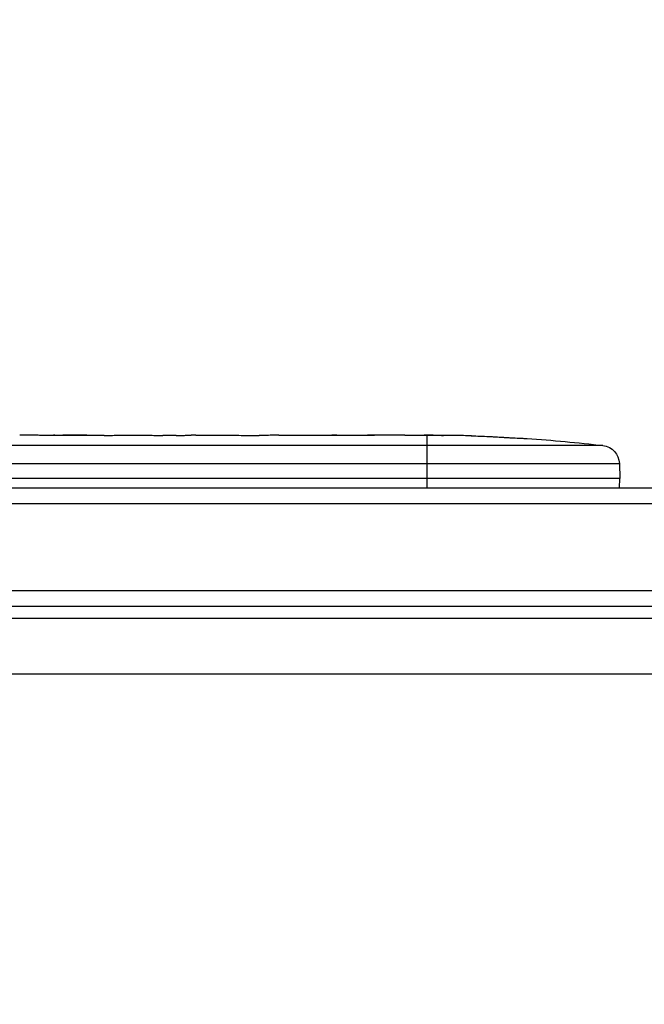
# Model space of a CAD drawing. Units: millimetres. Extents: x -4875 to 5663, y -3692 to 4503.
# Drawn here: x 152 to 253, y 1018 to 1176 of the extents above; entities that cross this region are included whole.
import ezdxf

# ---------------------------------------------------------------- set-up
doc = ezdxf.new("R2010")
doc.units = ezdxf.units.MM
doc.header["$LTSCALE"] = 20
doc.linetypes.add('HIDDEN', pattern=[9.525, 6.35, -3.175])
doc.layers.add('2d', color=230, linetype='Continuous')
doc.layers.add('AS-Free_Space_Hatch', color=31, linetype='HIDDEN')

msp = doc.modelspace()

# ---------------------------------------------------------------- hatches: boundary and pattern name
at = {"layer": 'AS-Free_Space_Hatch'}
h = msp.add_hatch(dxfattribs=at)
h.set_pattern_fill('ANSI31', color=256, scale=100)
h.set_pattern_definition([(225, (-19, 1541), (224.506, -224.506), [])])
edge = h.paths.add_edge_path()
edge.add_line((1540.82, 3369.3), (2416.55, 1852.5))
edge.add_arc((1550.52, 1352.5), 1000, -32.7517, 30, ccw=False)
edge.add_arc((1550.52, 270.5), 1000, 30, 32.75161, ccw=False)
edge.add_arc((1550.52, 270.5), 1000, 27.91416, 30, ccw=False)
edge.add_line((2434.17, 738.65), (2559.25, 510.64))
edge.add_line((2559.25, 510.64), (3857.08, 169.43))
edge.add_arc((3618.24, -801.63), 1000, 30, 76.18153, ccw=False)
edge.add_arc((3618.24, -801.63), 1000, -105.55207, 30, ccw=False)
edge.add_line((3350.12, -1765.02), (2705.51, -1585.62))
edge.add_line((2705.51, -1585.62), (2042.22, -1407.89))
edge.add_arc((2629.82, 603.34), 2095.3, 211.7064, 253.71384, ccw=False)
edge.add_line((847.23, -497.89), (707.09, -266.75))
edge.add_arc((1550.52, 270.5), 1000, 210, 212.49635, ccw=False)
edge.add_arc((1550.52, 270.5), 1000, 207.44037, 210, ccw=False)
edge.add_arc((-19, 541), 1000, 270, 313.00239, ccw=False)
edge.add_line((-19, -459), (-2874.98, -459))
edge.add_arc((-2874.98, 541), 1000, 90, 270, ccw=False)
edge.add_line((-2874.98, 1541), (-19, 1541))
edge.add_arc((-19, 541), 1000, 70.09358, 90, ccw=False)
edge.add_line((321.48, 1481.25), (-191.23, 2369.3))
edge.add_arc((674.79, 2869.3), 1000, 30, 210, ccw=False)

# ---------------------------------------------------------------- linework, layer by layer
at = {"layer": '2d'}
for p, q in [((157.68, 1109.47), (157.68, 1109.48)), ((165.83, 1109.47), (157.84, 1109.47)), ((157.91, 1109.47), (157.91, 1109.49)), ((159.17, 1109.47), (159.17, 1109.5)), ((162.77, 1109.5), (159.17, 1109.5)), ((162.77, 1109.47), (162.77, 1109.5)), ((163.07, 1109.47), (163.07, 1109.5)), ((169.1, 1109.5), (172.15, 1109.5)), ((177.43, 1109.47), (175.29, 1109.47)), ((180.57, 1109.5), (185.51, 1109.5)), ((188.65, 1109.47), (190.79, 1109.47)), ((193.92, 1109.5), (197.28, 1109.5)), ((214.19, 1109.5), (217.4, 1109.5)), ((217.8, 1101), (217.8, 1109.49)), ((218.06, 1109.48), (218.06, 1109.5)), ((227.72, 1109.29), (227.72, 1109.29)), ((246.07, 1107.82), (96.79, 1107.82)), ((233.88, 1108.96), (233.88, 1108.96)), ((97.79, 1104.94), (248.71, 1104.94)), ((248.71, 1104.94), (248.8, 1102.5)), ((248.8, 1102.5), (98.22, 1102.5)), ((248.75, 1101), (248.8, 1102.5)), ((54.19, 1101), (1027.81, 1101)), ((52.53, 1098.5), (1029.47, 1098.5)), ((52.94, 1084.5), (1029.06, 1084.5)), ((53, 1082), (1029, 1082)), ((977.75, 1080), (104.25, 1080)), ((103.05, 1071.1), (978.95, 1071.1))]:
    msp.add_line(p, q, dxfattribs=at)
at = {"layer": '2d', "extrusion": (0, 0, -1)}
for centre, radius, start, end in [((-217.8, 870.95), 238.55, 91.7051, 92.3841), ((-217.8, 870.95), 238.55, 93.8639, 96.8064), ((-245.72, 1104.84), 3, 96.8064, 178)]:
    msp.add_arc(centre, radius, start, end, dxfattribs=at)
msp.add_ellipse((211.23, 871.26), major_axis=(11.29, 238.12), ratio=0.676105, start_param=-0.027722, end_param=-0.013181, dxfattribs=at)
at = {"layer": '2d'}
msp.add_ellipse((227.8, 871.42), major_axis=(-11.26, 237.9), ratio=0.674575, start_param=-0.052034, end_param=-0.036227, dxfattribs=at)
for points in [[(152.29, 1109.5), (152.28, 1109.5), (152.26, 1109.5), (152.25, 1109.5)], [(168.98, 1109.5), (169.05, 1109.5), (169.09, 1109.5), (169.1, 1109.5)], [(209.03, 1109.48), (207.93, 1109.47), (205.73, 1109.47), (203.54, 1109.47), (202.44, 1109.48)], [(217.8, 1109.5), (217.88, 1109.5), (217.96, 1109.5), (218.06, 1109.5)]]:
    msp.add_open_spline(points, degree=3, dxfattribs=at)
for points, knots in [([(157.84, 1109.47), (157.23, 1109.47), (156.65, 1109.47), (155.79, 1109.47), (155.51, 1109.47), (154.97, 1109.48), (154.72, 1109.48), (154.23, 1109.48), (153.99, 1109.49), (153.55, 1109.49), (153.35, 1109.49), (152.99, 1109.5), (152.82, 1109.5), (152.52, 1109.5), (152.4, 1109.5), (152.29, 1109.5)], [0.000000197, 0.000000197, 0.000000197, 0.000000197, 0.001782446, 0.001782446, 0.00267357, 0.00267357, 0.003564695, 0.003564695, 0.004455819, 0.004455819, 0.005346943, 0.005346943, 0.006238068, 0.006238068, 0.007129192, 0.007129192, 0.007129192, 0.007129192]), ([(157.91, 1109.49), (157.83, 1109.49), (157.78, 1109.49), (157.7, 1109.49), (157.68, 1109.48), (157.68, 1109.48)], [0.00000032, 0.00000032, 0.00000032, 0.00000032, 0.000569971, 0.000569971, 0.001139621, 0.001139621, 0.001139621, 0.001139621]), ([(157.91, 1109.49), (157.96, 1109.49), (158.03, 1109.49), (158.2, 1109.5), (158.3, 1109.5), (158.63, 1109.5), (158.9, 1109.5), (159.17, 1109.5)], [0.000001147, 0.000001147, 0.000001147, 0.000001147, 0.000403438, 0.000403438, 0.00080573, 0.00080573, 0.001610313, 0.001610313, 0.001610313, 0.001610313]), ([(163.07, 1109.5), (163.07, 1109.5), (163.03, 1109.5), (162.92, 1109.5), (162.85, 1109.5), (162.77, 1109.5)], [0.0000001972, 0.0000001972, 0.0000001972, 0.0000001972, 0.0002344487, 0.0002344487, 0.0004687001, 0.0004687001, 0.0004687001, 0.0004687001]), ([(165.83, 1109.47), (166.21, 1109.47), (166.57, 1109.47), (167.1, 1109.47), (167.27, 1109.47), (167.59, 1109.48), (167.74, 1109.48), (168.02, 1109.48), (168.16, 1109.48), (168.39, 1109.49), (168.5, 1109.49), (168.78, 1109.49), (168.91, 1109.49), (168.98, 1109.5)], [0.000000197, 0.000000197, 0.000000197, 0.000000197, 0.001108385, 0.001108385, 0.001662478, 0.001662478, 0.002216572, 0.002216572, 0.002770666, 0.002770666, 0.003324759, 0.003324759, 0.004432947, 0.004432947, 0.004432947, 0.004432947]), ([(172.15, 1109.5), (172.15, 1109.5), (172.17, 1109.5), (172.25, 1109.49), (172.31, 1109.49), (172.47, 1109.49), (172.56, 1109.49), (172.79, 1109.48), (172.92, 1109.48), (173.21, 1109.48), (173.37, 1109.48), (173.71, 1109.47), (173.9, 1109.47), (174.27, 1109.47), (174.47, 1109.47), (174.87, 1109.47), (175.08, 1109.47), (175.29, 1109.47)], [0.000000197, 0.000000197, 0.000000197, 0.000000197, 0.000612703, 0.000612703, 0.001225209, 0.001225209, 0.001837716, 0.001837716, 0.002450222, 0.002450222, 0.003062728, 0.003062728, 0.003675234, 0.003675234, 0.00428774, 0.00428774, 0.004900246, 0.004900246, 0.004900246, 0.004900246]), ([(177.43, 1109.47), (177.69, 1109.47), (177.96, 1109.47), (178.46, 1109.47), (178.7, 1109.47), (179.35, 1109.48), (179.68, 1109.49), (179.85, 1109.49)], [0.000000197, 0.000000197, 0.000000197, 0.000000197, 0.000793667, 0.000793667, 0.001587138, 0.001587138, 0.003174078, 0.003174078, 0.003174078, 0.003174078]), ([(186.23, 1109.49), (186.31, 1109.49), (186.43, 1109.49), (186.75, 1109.48), (186.94, 1109.48), (187.59, 1109.47), (188.11, 1109.47), (188.65, 1109.47)], [0.000000321, 0.000000321, 0.000000321, 0.000000321, 0.000793792, 0.000793792, 0.001587263, 0.001587263, 0.003174204, 0.003174204, 0.003174204, 0.003174204]), ([(193.92, 1109.5), (193.92, 1109.5), (193.9, 1109.5), (193.82, 1109.49), (193.76, 1109.49), (193.61, 1109.49), (193.51, 1109.49), (193.28, 1109.48), (193.15, 1109.48), (192.86, 1109.48), (192.7, 1109.48), (192.36, 1109.47), (192.18, 1109.47), (191.8, 1109.47), (191.61, 1109.47), (191.2, 1109.47), (191, 1109.47), (190.79, 1109.47)], [0.000000197, 0.000000197, 0.000000197, 0.000000197, 0.000612703, 0.000612703, 0.001225209, 0.001225209, 0.001837716, 0.001837716, 0.002450222, 0.002450222, 0.003062728, 0.003062728, 0.003675234, 0.003675234, 0.00428774, 0.00428774, 0.004900246, 0.004900246, 0.004900246, 0.004900246]), ([(197.28, 1109.5), (197.31, 1109.5), (197.34, 1109.5), (197.57, 1109.5), (197.78, 1109.5), (198.24, 1109.5), (198.48, 1109.5), (199, 1109.49), (199.28, 1109.49), (199.86, 1109.49), (200.16, 1109.48), (200.78, 1109.48), (201.1, 1109.48), (201.76, 1109.48), (202.1, 1109.48), (202.44, 1109.48)], [0.001882271, 0.001882271, 0.001882271, 0.001882271, 0.002059614, 0.002059614, 0.003089283, 0.003089283, 0.004118952, 0.004118952, 0.005148621, 0.005148621, 0.00617829, 0.00617829, 0.007207959, 0.007207959, 0.008237628, 0.008237628, 0.008237628, 0.008237628]), ([(202.17, 1109.48), (202.19, 1109.48), (202.22, 1109.48), (202.34, 1109.48), (202.45, 1109.48), (202.73, 1109.49), (202.89, 1109.49), (203.24, 1109.49), (203.43, 1109.49), (203.84, 1109.5), (204.06, 1109.5), (204.51, 1109.5), (204.75, 1109.5), (205.24, 1109.5), (205.49, 1109.5), (205.98, 1109.5), (206.23, 1109.5), (206.71, 1109.5), (206.95, 1109.5), (207.41, 1109.5), (207.63, 1109.5), (208.04, 1109.49), (208.23, 1109.49), (208.58, 1109.49), (208.74, 1109.49), (209.01, 1109.48), (209.13, 1109.48), (209.25, 1109.48), (209.27, 1109.48), (209.3, 1109.48)], [0.001286495, 0.001286495, 0.001286495, 0.001286495, 0.00147754, 0.00147754, 0.002216211, 0.002216211, 0.002954882, 0.002954882, 0.003693553, 0.003693553, 0.004432224, 0.004432224, 0.005170895, 0.005170895, 0.005909567, 0.005909567, 0.006648238, 0.006648238, 0.007386909, 0.007386909, 0.00812558, 0.00812558, 0.008864251, 0.008864251, 0.009602922, 0.009602922, 0.010341593, 0.010341593, 0.010534629, 0.010534629, 0.010534629, 0.010534629]), ([(214.19, 1109.5), (214.16, 1109.5), (214.13, 1109.5), (213.9, 1109.5), (213.69, 1109.5), (213.23, 1109.5), (212.99, 1109.5), (212.47, 1109.49), (212.19, 1109.49), (211.61, 1109.49), (211.31, 1109.48), (210.69, 1109.48), (210.37, 1109.48), (209.71, 1109.48), (209.37, 1109.48), (209.03, 1109.48)], [0.001882271, 0.001882271, 0.001882271, 0.001882271, 0.002059614, 0.002059614, 0.003089283, 0.003089283, 0.004118952, 0.004118952, 0.005148621, 0.005148621, 0.00617829, 0.00617829, 0.007207959, 0.007207959, 0.008237628, 0.008237628, 0.008237628, 0.008237628]), ([(217.8, 1109.49), (217.63, 1109.49), (217.51, 1109.49), (217.38, 1109.5), (217.34, 1109.5), (217.3, 1109.5), (217.29, 1109.5), (217.29, 1109.5), (217.29, 1109.5), (217.3, 1109.5), (217.35, 1109.5), (217.38, 1109.5), (217.51, 1109.5), (217.63, 1109.5), (217.8, 1109.5)], [0.000000349, 0.000000349, 0.000000349, 0.000000349, 0.000871756, 0.000871756, 0.001307459, 0.001307459, 0.001743162, 0.001743162, 0.001743162, 0.002177341, 0.002177341, 0.00261152, 0.00261152, 0.003479877, 0.003479877, 0.003479877, 0.003479877]), ([(222.36, 1109.44), (222.21, 1109.44), (222.04, 1109.44), (221.68, 1109.45), (221.49, 1109.45), (221.09, 1109.45), (220.87, 1109.45), (220.44, 1109.46), (220.22, 1109.46), (219.78, 1109.46), (219.57, 1109.47), (219.15, 1109.47), (218.95, 1109.47), (218.57, 1109.48), (218.39, 1109.48), (218.07, 1109.48), (217.92, 1109.49), (217.8, 1109.49)], [0.000278188, 0.000278188, 0.000278188, 0.000278188, 0.000930742, 0.000930742, 0.001583296, 0.001583296, 0.00223585, 0.00223585, 0.002888404, 0.002888404, 0.003540958, 0.003540958, 0.004193512, 0.004193512, 0.004846065, 0.004846065, 0.005498619, 0.005498619, 0.005498619, 0.005498619]), ([(227.72, 1109.29), (227.72, 1109.29), (227.74, 1109.29), (227.82, 1109.28), (227.88, 1109.28), (228.04, 1109.27), (228.13, 1109.27), (228.35, 1109.25), (228.48, 1109.24), (228.77, 1109.23), (228.92, 1109.22), (229.26, 1109.2), (229.44, 1109.19), (229.81, 1109.17), (230, 1109.16), (230.4, 1109.14), (230.6, 1109.13), (231, 1109.1), (231.2, 1109.09), (231.6, 1109.07), (231.79, 1109.06), (232.16, 1109.04), (232.34, 1109.03), (232.67, 1109.01), (232.83, 1109.01), (233.12, 1108.99), (233.24, 1108.99), (233.47, 1108.97), (233.56, 1108.97), (233.72, 1108.96), (233.78, 1108.96), (233.85, 1108.96), (233.88, 1108.96), (233.88, 1108.96)], [0.000000197, 0.000000197, 0.000000197, 0.000000197, 0.000601628, 0.000601628, 0.001203058, 0.001203058, 0.001804488, 0.001804488, 0.002405919, 0.002405919, 0.003007349, 0.003007349, 0.003608779, 0.003608779, 0.00421021, 0.00421021, 0.00481164, 0.00481164, 0.00541307, 0.00541307, 0.006014501, 0.006014501, 0.006615931, 0.006615931, 0.007217361, 0.007217361, 0.007818792, 0.007818792, 0.008420222, 0.008420222, 0.009021652, 0.009021652, 0.009623083, 0.009623083, 0.009623083, 0.009623083])]:
    msp.add_open_spline(points, degree=3, knots=knots, dxfattribs=at)
for points, weights in [([(172.15, 1109.5), (172.15, 1109.5), (172.15, 1109.5), (172.15, 1109.5)], [1, 0.999983666336, 0.999968263196, 0.99995379058]), ([(180.57, 1109.5), (180.33, 1109.5), (180.09, 1109.5), (179.85, 1109.49)], [0.999936388225, 0.999950612156, 0.999971816081, 1]), ([(185.51, 1109.5), (185.75, 1109.5), (185.99, 1109.5), (186.23, 1109.49)], [0.999936388225, 0.999950612156, 0.999971816081, 1]), ([(193.92, 1109.5), (193.92, 1109.5), (193.92, 1109.5), (193.92, 1109.5)], [1, 0.999983666336, 0.999968263196, 0.99995379058])]:
    msp.add_rational_spline(points, weights, degree=3, dxfattribs=at)

doc.saveas('drawing.dxf')
